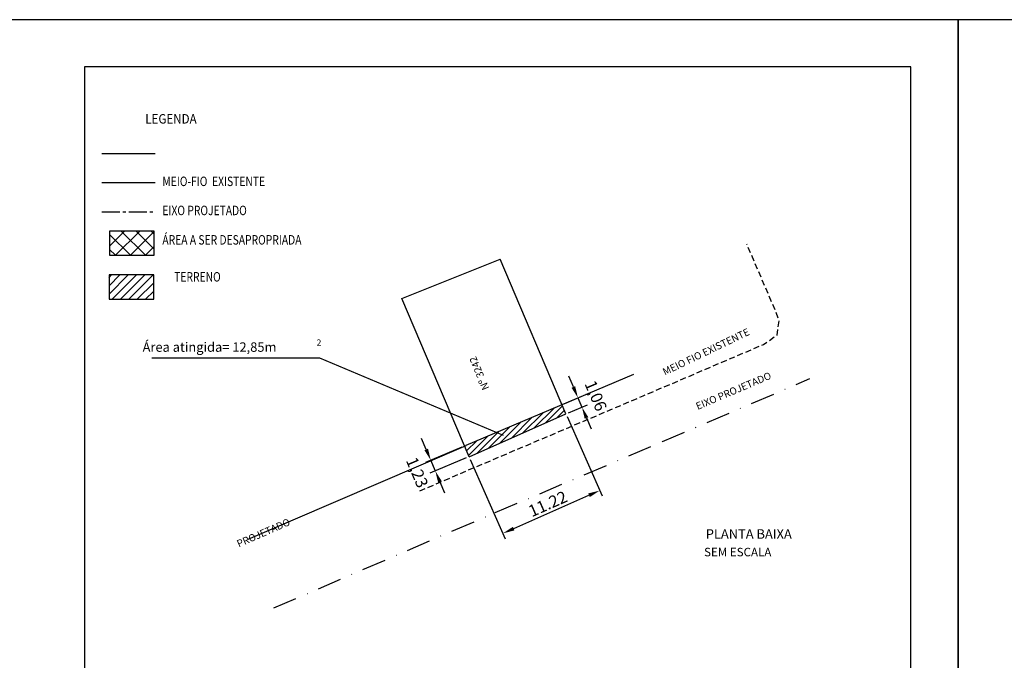
# Model space of a CAD drawing. Extents: x 173917 to 177110, y 1666970 to 1667564.
# Drawn here: x 176281 to 176490, y 1667429 to 1667564 of the extents above; entities that cross this region are included whole.
import ezdxf
from ezdxf.enums import TextEntityAlignment as Align

# ---------------------------------------------------------------- set-up
doc = ezdxf.new("R2010")
doc.units = 0
doc.header["$MEASUREMENT"] = 0
doc.header["$PDSIZE"] = 5
for name, pattern in [('CENTER2', [28.575, 19.05, -3.175, 3.175, -3.175]), ('CONTINUO', [0]), ('DASHDOTX2', [50.8, 25.4, -12.7, 0, -12.7]), ('DASHED2', [0.375, 0.25, -0.125])]:
    doc.linetypes.add(name, pattern=pattern)
doc.layers.get('0').update_dxf_attribs({"linetype": 'CONTINUOUS'})
doc.layers.get('DEFPOINTS').update_dxf_attribs({"linetype": 'CONTINUOUS'})
for name, color, linetype in [('A_COTAS', 144, 'CONTINUOUS'), ('A_EIXO', 1, 'CONTINUOUS'), ('CORR', 150, 'CONTINUOUS'), ('EIXO', 12, 'DASHDOTX2'), ('PDES-INV', 20, 'CONTINUOUS'), ('PROJ_REV', 10, 'CONTINUOUS'), ('T-CERCA_MURO_TELA', 35, 'CONTINUOUS'), ('T-MFIO-EXI', 7, 'DASHED2'), ('T-TELA_MURO', 21, 'CONTINUO'), ('T-TEXTP', 7, 'CONTINUOUS'), ('TEXTOS', 7, 'CONTINUOUS')]:
    doc.layers.add(name, color=color, linetype=linetype)
doc.styles.add('ROMAND', font='romand', dxfattribs={"height": 0.2})
doc.styles.add('ROMANS', font='romans', dxfattribs={"height": 0.2})
doc.dimstyles.get("Standard").update_dxf_attribs({"dimtxt": 0.18, "dimasz": 0.18, "dimexe": 0.18, "dimexo": 0.0625, "dimgap": 0.09, "dimtad": 0, "dimtih": 1, "dimtoh": 1, "dimdec": 4, "dimzin": 0, "dimtxsty": 'STANDARD', "dimcen": 0.09, "dimazin": 3, "dimtfac": 1, "dimtdec": 4, "dimtofl": 0, "dimtmove": 0, "dimatfit": 3, "dimtolj": 1, "dimtzin": 0})

# ---------------------------------------------------------------- blocks, each defined once
blk = doc.blocks.new('*D11')
at = {"color": 0, "linetype": 'BYBLOCK'}
for p, q in [((175955.96, 1667190.26), (175963.38, 1667173.46)), ((175935.43, 1667181.19), (175942.85, 1667164.4)), ((175944.64, 1667166.55), (175960.58, 1667173.6))]:
    blk.add_line(p, q, dxfattribs=at)
for points in [[(175960.42, 1667173.98), (175960.75, 1667173.22), (175962.87, 1667174.61)], [(175944.47, 1667166.93), (175944.8, 1667166.17), (175942.35, 1667165.54)]]:
    blk.add_solid(points, dxfattribs=at)
at = {"layer": 'DEFPOINTS', "color": 0, "linetype": 'BYBLOCK'}
for p in [(175955.7, 1667190.83), (175935.18, 1667181.76), (175962.87, 1667174.61)]:
    blk.add_point(p, dxfattribs=at)
at = {"color": 7, "linetype": 'BYBLOCK', "insert": (175951.85, 1667171.79), "char_height": 2.5, "attachment_point": 5, "rotation": 23.8389}
blk.add_mtext('\\A1;11.22', dxfattribs=at)
blk = doc.blocks.new('*D16')
at = {"color": 0, "linetype": 'BYBLOCK'}
for p, q in [((176367.53, 1667473.26), (176366.56, 1667475.56)), ((176375.07, 1667473.74), (176367.36, 1667470.47)), ((176376.03, 1667471.48), (176368.32, 1667468.21)), ((176369.47, 1667468.7), (176368.51, 1667470.96)), ((176369.47, 1667468.7), (176368.51, 1667470.96)), ((176370.45, 1667466.39), (176371.42, 1667464.09))]:
    blk.add_line(p, q, dxfattribs=at)
for points in [[(176367.92, 1667473.42), (176367.15, 1667473.1), (176368.51, 1667470.96)], [(176370.83, 1667466.56), (176370.06, 1667466.23), (176369.47, 1667468.7)]]:
    blk.add_solid(points, dxfattribs=at)
at = {"layer": 'DEFPOINTS', "color": 0, "linetype": 'BYBLOCK'}
for p in [(176375.64, 1667473.98), (176368.51, 1667470.96), (176376.6, 1667471.72)]:
    blk.add_point(p, dxfattribs=at)
at = {"color": 7, "linetype": 'BYBLOCK', "insert": (176365.63, 1667468.4), "char_height": 2.5, "attachment_point": 5, "rotation": 292.9886}
blk.add_mtext('\\A1;1,23', dxfattribs=at)
blk = doc.blocks.new('*D17')
at = {"color": 0, "linetype": 'BYBLOCK'}
for p, q in [((176398.7, 1667486.48), (176397.72, 1667488.78)), ((176396.87, 1667482.99), (176400.83, 1667484.67)), ((176397.7, 1667481.03), (176401.66, 1667482.71)), ((176399.67, 1667484.18), (176400.51, 1667482.22)), ((176399.67, 1667484.18), (176400.51, 1667482.22)), ((176401.48, 1667479.92), (176402.46, 1667477.62))]:
    blk.add_line(p, q, dxfattribs=at)
for points in [[(176399.08, 1667486.65), (176398.31, 1667486.32), (176399.67, 1667484.18)], [(176401.86, 1667480.09), (176401.1, 1667479.76), (176400.51, 1667482.22)]]:
    blk.add_solid(points, dxfattribs=at)
at = {"layer": 'DEFPOINTS', "color": 0, "linetype": 'BYBLOCK'}
for p in [(176396.29, 1667482.75), (176400.51, 1667482.22), (176397.12, 1667480.79)]:
    blk.add_point(p, dxfattribs=at)
at = {"color": 7, "linetype": 'BYBLOCK', "insert": (176403.45, 1667484.63), "char_height": 2.5, "attachment_point": 5, "rotation": 292.9886}
blk.add_mtext('\\A1;1,06', dxfattribs=at)

msp = doc.modelspace()

# ---------------------------------------------------------------- hatches: boundary and pattern name
at = {"layer": 'PDES-INV', "linetype": 'CONTINUOUS'}
h = msp.add_hatch(dxfattribs=at)
h.set_pattern_fill('LINE', color=251, scale=10, angle=45, style=0)
h.set_pattern_definition([(45, (176399.736, 1665547.8229), (-0.8838835, 0.8838835), [])])
h.paths.add_polyline_path([(176300.372, 1667510.193), (176300.372, 1667505.054), (176309.85, 1667505.054), (176309.85, 1667510.193)])
at = {"layer": 'T-CERCA_MURO_TELA'}
h = msp.add_hatch(dxfattribs=at)
h.set_pattern_fill('NET', color=256, scale=18, angle=45, style=0)
h.set_pattern_definition([(45, (176680.371, 1664959.2125), (-1.5909903, 1.5909903), []), (135, (176680.371, 1664959.2125), (-1.5909903, -1.5909903), [])])
h.paths.add_polyline_path([(176300.456, 1667519.488), (176300.456, 1667514.349), (176309.934, 1667514.349), (176309.934, 1667519.488)])

# ---------------------------------------------------------------- linework, layer by layer
at = {"color": 1}
msp.add_lwpolyline([(176383.908, 1667476.218), (176345.003, 1667492.595), (176309.438, 1667492.595)], dxfattribs=at)
at = {"layer": 'A_COTAS', "color": 251}
for p, q in [((176392.807, 1667478.882), (176396.413, 1667482.488)), ((176387.98, 1667476.75), (176392.272, 1667481.041)), ((176390.394, 1667477.816), (176394.612, 1667482.034)), ((176395.221, 1667479.949), (176396.815, 1667481.543)), ((176380.74, 1667473.55), (176385.252, 1667478.062)), ((176383.154, 1667474.617), (176387.592, 1667479.055)), ((176385.567, 1667475.683), (176389.932, 1667480.048)), ((176376.495, 1667471.999), (176380.572, 1667476.076)), ((176378.327, 1667472.484), (176382.912, 1667477.069)), ((176376.093, 1667472.944), (176378.232, 1667475.083))]:
    msp.add_line(p, q, dxfattribs=at)
at = {"layer": 'A_EIXO', "linetype": 'CENTER2', "ltscale": 0.2}
msp.add_line((176298.82, 1667523.568, -2.874), (176310.129, 1667523.568, -2.874), dxfattribs=at)
at = {"layer": 'CORR'}
for p, q in [((176298.82, 1667535.889, -2.874), (176310.129, 1667535.889, -2.874)), ((176329.808, 1667454.256), (176375.993, 1667474.133))]:
    msp.add_line(p, q, dxfattribs=at)
at = {"layer": 'EIXO', "ltscale": 0.2}
msp.add_lwpolyline([(176335.295, 1667439.743), (176382.121, 1667459.896), (176417.568, 1667474.937), (176448.783, 1667488.269)], dxfattribs=at)
at = {"layer": 'PDES-INV', "color": 251, "linetype": 'CONTINUOUS', "elevation": -2.874}
msp.add_lwpolyline([(176300.412, 1667505.054), (176309.89, 1667505.054), (176309.89, 1667510.193), (176300.412, 1667510.193)], close=True, dxfattribs=at)
at = {"layer": 'PROJ_REV', "ltscale": 0.2}
msp.add_line((176376.017, 1667474.143), (176411.513, 1667489.206), dxfattribs=at)
at = {"layer": 'T-CERCA_MURO_TELA', "elevation": -2.874}
msp.add_lwpolyline([(176300.456, 1667514.349), (176309.934, 1667514.349), (176309.934, 1667519.488), (176300.456, 1667519.488)], close=True, dxfattribs=at)
at = {"layer": 'T-MFIO-EXI', "linetype": 'CONTINUOUS', "ltscale": 5}
msp.add_line((176298.82, 1667529.728, -2.874), (176310.129, 1667529.728, -2.874), dxfattribs=at)
at = {"layer": 'T-MFIO-EXI', "linetype": 'DASHED2', "ltscale": 5, "flags": 128}
msp.add_lwpolyline([(176366.19, 1667464.471), (176377.97, 1667469.541), (176413.466, 1667484.603), (176438.957, 1667495.49), (176441.831, 1667497.473), (176442.283, 1667500.481), (176441.445, 1667502.74), (176435.415, 1667516.697)], dxfattribs=at)
at = {"layer": 'T-TELA_MURO', "linetype": 'CONTINUO'}
for p, q in [((176397.125, 1667480.79), (176383.222, 1667513.562)), ((176376.603, 1667471.722), (176362.383, 1667505.241))]:
    msp.add_line(p, q, dxfattribs=at)
msp.add_lwpolyline([(176362.383, 1667505.241), (176383.222, 1667513.562)], dxfattribs=at)
at = {"layer": 'T-TELA_MURO', "linetype": 'CONTINUO', "flags": 128}
msp.add_lwpolyline([(176376.603, 1667471.722), (176397.125, 1667480.79)], dxfattribs=at)
at = {"layer": 'TEXTOS'}
for points in [[(176270.158, 1667267.211), (176480.158, 1667267.211), (176480.158, 1667564.211), (176270.158, 1667564.211)], [(176480.158, 1667267.211), (176690.158, 1667267.211), (176690.158, 1667564.211), (176480.158, 1667564.211)], [(176295.158, 1667277.211), (176470.158, 1667277.211), (176470.158, 1667554.211), (176295.158, 1667554.211)], [(176295.158, 1667277.211), (176470.158, 1667277.211), (176470.158, 1667554.211), (176295.158, 1667554.211)]]:
    msp.add_lwpolyline(points, close=True, dxfattribs=at)

# ---------------------------------------------------------------- texts
at = {"color": 7, "style": 'ROMANS'}
for s, width, p in [('LEGENDA', 0.9, (176308.049, 1667542.233, -2.874)), ('MEIO-FIO  EXISTENTE', 0.8, (176311.665, 1667529.005, -2.874)), ('EIXO PROJETADO', 0.8, (176311.665, 1667522.845, -2.874)), ('ÁREA A SER DESAPROPRIADA', 0.8, (176311.665, 1667516.624, -2.874))]:
    msp.add_text(s, height=2, dxfattribs=dict(at, width=width)).set_placement(p)
at = {"color": 7, "style": 'ROMANS', "width": 0.8}
msp.add_text('TERRENO', height=2, dxfattribs=at).set_placement((176319.1, 1667508.799), align=Align.CENTER)
at = {"color": 10}
for s, height, style, p in [('Área atingida= 12,85m', 2, 'ROMAND', (176307.482, 1667493.93)), ('2', 1.3, 'ROMANS', (176344.346, 1667495.249))]:
    msp.add_text(s, height=height, dxfattribs=dict(at, style=style)).set_placement(p)
at = {"color": 7, "style": 'ROMAND'}
for s, height, p in [('PLANTA BAIXA', 2, (176426.732, 1667454.38, -1.437)), ('SEM ESCALA', 1.8, (176426.375, 1667450.645, -1.437))]:
    msp.add_text(s, height=height, dxfattribs=at).set_placement(p)
at = {"layer": 'T-TEXTP', "ltscale": 0.5, "style": 'ROMANS'}
for s, rotation, p in [('MEIO FIO EXISTENTE', 25.6943, (176427.118, 1667493.241)), ('Nº 3242', 112.76174, (176379.477, 1667489.67)), ('EIXO PROJETADO', 23.06635, (176432.902, 1667484.965)), ('PROJETADO', 23.62145, (176333.367, 1667454.927))]:
    msp.add_text(s, height=1.5309, rotation=rotation, dxfattribs=at).set_placement(p, align=Align.CENTER)

# ---------------------------------------------------------------- dimensions: what is measured, and where the dimension line sits
at = {"layer": 'A_COTAS'}
for p1, p2, distance, text, picture, middle in [((176396.294, 1667482.748), (176397.125, 1667480.79), 3.672, '1,06', '*D17', (176403.446, 1667484.627)), ((176376.603, 1667471.722), (176375.643, 1667473.983), 7.749, '1,23', '*D16', (176365.633, 1667468.402))]:
    dim = msp.add_aligned_dim(p1=p1, p2=p2, distance=distance, text=text, dimstyle='STANDARD', override={"dimtxt": 2.5, "dimasz": 2.5, "dimexe": 1.25, "dimexo": 0.625, "dimgap": 0.625, "dimtad": 1, "dimtih": 0, "dimtoh": 0, "dimdec": 2, "dimzin": 8, "dimcen": 2.5, "dimclrt": 7, "dimaunit": 1, "dimtdec": 8, "dimtofl": 1}, dxfattribs=at)
    dim.commit()
    dim.dimension.update_dxf_attribs({"geometry": picture, "text_midpoint": middle})
dim = msp.add_aligned_dim(p1=(176376.603, 1667471.722), p2=(176397.125, 1667480.79), distance=-17.734, text='11.22', dimstyle='STANDARD', override={"dimtxt": 2.5, "dimasz": 2.5, "dimexe": 1.25, "dimexo": 0.625, "dimgap": 0.625, "dimtad": 1, "dimtih": 0, "dimtoh": 0, "dimdec": 2, "dimzin": 8, "dimcen": 2.5, "dimclrt": 7, "dimaunit": 1, "dimtdec": 8, "dimtofl": 1}, dxfattribs=at)
dim.commit()
dim.dimension.update_dxf_attribs({"geometry": '*D11', "text_midpoint": (176393.273, 1667461.75), "insert": (441.421, 289.962)})

doc.saveas('drawing.dxf')
